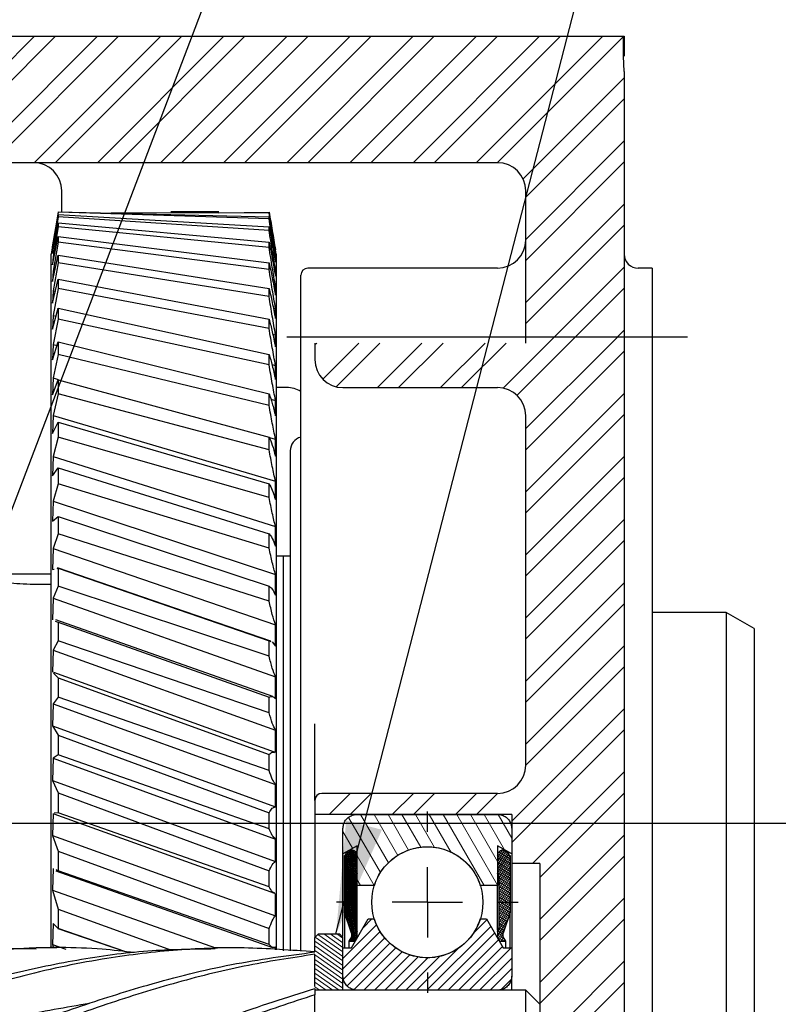
# Model space of a CAD drawing. Units: millimetres. Extents: x 10 to 410, y 10 to 358.
# Drawn here: x 299 to 339, y 199 to 251 of the extents above; entities that cross this region are included whole.
import ezdxf

# ---------------------------------------------------------------- set-up
doc = ezdxf.new("R2010")
doc.units = ezdxf.units.MM
doc.layers.add('FORMAT', color=7, linetype='Continuous')
doc.dimstyles.new('SLDDIMSTYLE0', dxfattribs={"dimtxt": 0.18, "dimasz": 2.9972, "dimexe": 0, "dimexo": 0.0625, "dimgap": 0, "dimtad": 0, "dimtih": 1, "dimtoh": 1, "dimdec": 0, "dimrnd": 1e-09, "dimzin": 0, "dimdsep": 46, "dimtxsty": 'Standard', "dimblk1": 'DOT', "dimblk2": 'DOT', "dimsah": 1, "dimcen": 0.09, "dimadec": 0, "dimazin": 0, "dimtfac": 2.9972, "dimtdec": 0, "dimtofl": 0, "dimtmove": 0, "dimatfit": 3, "dimldrblk": 'DOT', "dimfxl": 1, "dimfrac": 2, "dimtolj": 1, "dimtzin": 0, "dimarcsym": 0})
doc.dimstyles.new('SLDDIMSTYLE1', dxfattribs={"dimtxt": 0.18, "dimasz": 5.9944, "dimexe": 0, "dimexo": 0.0625, "dimgap": 0, "dimtad": 0, "dimtih": 1, "dimtoh": 1, "dimdec": 0, "dimrnd": 1e-09, "dimzin": 0, "dimdsep": 46, "dimtxsty": 'Standard', "dimsah": 1, "dimcen": 0.09, "dimadec": 0, "dimazin": 0, "dimtfac": 5.9944, "dimtdec": 0, "dimtofl": 0, "dimtmove": 0, "dimatfit": 3, "dimfxl": 1, "dimfrac": 2, "dimtolj": 1, "dimtzin": 0, "dimarcsym": 0})

# ---------------------------------------------------------------- blocks, each defined once
blk = doc.blocks.new('SW_HATCH_1')
at = {"color": 0, "linetype": 'Continuous', "lineweight": 18}
for p, q in [((4.194, 26.819), (10.944, 33.569)), ((5.316, 26.819), (12.066, 33.569)), ((7.562, 26.819), (14.312, 33.569)), ((8.684, 26.819), (15.434, 33.569)), ((10.929, 26.819), (17.679, 33.569)), ((12.052, 26.819), (18.802, 33.569)), ((14.297, 26.819), (21.047, 33.569)), ((15.419, 26.819), (22.169, 33.569)), ((17.664, 26.819), (24.414, 33.569)), ((18.787, 26.819), (25.537, 33.569)), ((21.032, 26.819), (27.782, 33.569)), ((22.154, 26.819), (28.904, 33.569)), ((24.4, 26.819), (31.15, 33.569)), ((25.522, 26.819), (32.272, 33.569)), ((27.767, 26.819), (34.517, 33.569)), ((28.89, 26.819), (35.64, 33.569)), ((31.135, 26.819), (37.885, 33.569)), ((32.257, 26.819), (39.007, 33.569)), ((34.502, 26.819), (41.252, 33.569)), ((35.625, 26.819), (42.357, 33.552)), ((37.007, 25.957), (42.4, 31.349)), ((37.15, 24.977), (42.4, 30.227)), ((37.15, 22.731), (42.4, 27.981)), ((37.15, 21.609), (42.4, 26.859)), ((37.15, 19.364), (42.4, 24.614)), ((37.15, 18.241), (42.4, 23.491)), ((38.347, 17.194), (42.4, 21.246)), ((39.47, 17.194), (42.4, 20.124)), ((41.715, 17.194), (42.4, 17.879)), ((25.9, 17.094), (26, 17.194)), ((26.324, 15.274), (28.245, 17.194)), ((27.037, 14.864), (29.367, 17.194)), ((29.238, 14.819), (31.612, 17.194)), ((30.36, 14.819), (32.735, 17.194)), ((32.605, 14.819), (34.98, 17.194)), ((33.728, 14.819), (36.102, 17.194)), ((35.944, 14.79), (38.347, 17.194)), ((36.683, 14.407), (39.47, 17.194)), ((37.15, 12.629), (41.715, 17.194)), ((37.15, 11.506), (42.4, 16.756)), ((37.15, 9.261), (42.4, 14.511)), ((37.15, 8.139), (42.4, 13.389)), ((37.15, 5.894), (42.4, 11.144)), ((37.15, 4.771), (42.4, 10.021)), ((37.15, 2.526), (42.4, 7.776)), ((37.15, 1.403), (42.4, 6.653)), ((37.15, -0.842), (42.4, 4.408)), ((37.15, -1.964), (42.4, 3.286)), ((37.15, -4.209), (42.4, 1.041)), ((37.15, -5.332), (42.4, -0.082)), ((36.4, -8.327), (42.4, -2.327)), ((36.4, -9.449), (42.4, -3.449)), ((37.509, -10.585), (42.4, -5.694)), ((37.9, -11.317), (42.4, -6.817)), ((26.663, -7.96), (27.788, -6.835)), ((27.786, -7.96), (28.911, -6.835)), ((30.031, -7.96), (31.156, -6.835)), ((31.153, -7.96), (32.278, -6.835)), ((33.399, -7.96), (34.524, -6.835)), ((34.521, -7.96), (35.646, -6.835)), ((29.397, -11.066), (27.696, -8.12)), ((29.828, -10.544), (28.337, -7.96)), ((30.331, -10.145), (29.07, -7.96)), ((30.9, -9.86), (29.803, -7.96)), ((31.55, -9.715), (30.537, -7.96)), ((32.284, -9.718), (31.27, -7.96)), ((33.171, -9.983), (32.003, -7.96)), ((34.929, -11.759), (32.736, -7.96)), ((35.65, -11.736), (33.469, -7.96)), ((35.65, -10.466), (34.203, -7.96)), ((36.023, -9.843), (34.936, -7.96)), ((36.4, -9.225), (35.67, -7.961)), ((27.912, -9.764), (27.4, -8.877)), ((37.9, -13.562), (42.4, -9.062)), ((28.085, -9.967), (27.566, -10.059)), ((28.046, -9.924), (27.588, -10.004)), ((28.075, -12.57), (27.615, -9.965)), ((27.985, -9.884), (27.632, -9.946)), ((28.075, -12.285), (27.657, -9.918)), ((28.075, -11.999), (27.703, -9.89)), ((28.075, -11.713), (27.749, -9.864)), ((28.075, -11.428), (27.797, -9.856)), ((28.095, -11.255), (27.846, -9.847)), ((28.128, -11.157), (27.898, -9.855)), ((28.15, -10.996), (27.95, -9.865)), ((28.15, -10.71), (28.006, -9.895)), ((28.15, -10.425), (28.065, -9.944)), ((35.65, -10.295), (35.904, -9.855)), ((35.65, -10.494), (36.016, -9.858)), ((35.65, -10.692), (36.109, -9.897)), ((35.65, -10.89), (36.184, -9.965)), ((36.325, -10.323), (35.712, -9.969)), ((36.325, -10.208), (35.788, -9.899)), ((36.224, -10.036), (35.909, -9.854)), ((28.133, -10.059), (27.475, -10.175)), ((28.145, -10.108), (27.475, -10.226)), ((28.15, -10.157), (27.475, -10.276)), ((28.15, -10.208), (27.475, -10.327)), ((28.15, -10.258), (27.475, -10.377)), ((28.15, -10.308), (27.475, -10.427)), ((28.075, -13.713), (27.475, -10.31)), ((28.15, -10.359), (27.475, -10.478)), ((28.15, -10.409), (27.475, -10.528)), ((28.15, -10.459), (27.475, -10.578)), ((28.075, -13.428), (27.496, -10.147)), ((28.075, -13.142), (27.546, -10.147)), ((28.114, -10.012), (27.553, -10.111)), ((28.075, -12.856), (27.577, -10.033)), ((29.064, -11.759), (28.15, -10.176)), ((35.65, -11.089), (36.238, -10.07)), ((36.325, -10.552), (35.65, -10.162)), ((36.325, -10.667), (35.65, -10.277)), ((36.325, -10.781), (35.65, -10.392)), ((36.325, -10.896), (35.65, -10.506)), ((36.325, -10.438), (35.667, -10.058)), ((35.691, -11.215), (36.308, -10.147)), ((35.725, -11.356), (36.325, -10.317)), ((37.9, -14.685), (42.4, -10.185)), ((28.15, -10.51), (27.475, -10.629)), ((28.15, -10.56), (27.475, -10.679)), ((28.15, -14.424), (27.475, -10.596)), ((28.15, -10.611), (27.475, -10.73)), ((28.15, -10.661), (27.475, -10.78)), ((28.15, -10.711), (27.475, -10.83)), ((28.15, -10.762), (27.475, -10.881)), ((28.15, -10.812), (27.475, -10.931)), ((28.15, -10.862), (27.475, -10.981)), ((28.13, -14.599), (27.475, -10.882)), ((28.15, -10.913), (27.475, -11.032)), ((28.15, -10.963), (27.475, -11.082)), ((28.15, -11.014), (27.475, -11.133)), ((36.325, -11.01), (35.65, -10.621)), ((36.325, -11.125), (35.65, -10.735)), ((36.325, -11.24), (35.65, -10.85)), ((36.325, -11.354), (35.65, -10.964)), ((35.725, -11.554), (36.325, -10.515)), ((35.725, -11.753), (36.325, -10.713)), ((35.725, -11.951), (36.325, -10.912)), ((28.15, -11.064), (27.475, -11.183)), ((28.166, -11.111), (27.475, -11.233)), ((28.091, -14.666), (27.475, -11.168)), ((28.124, -11.169), (27.475, -11.284)), ((28.106, -11.223), (27.475, -11.334)), ((28.087, -11.276), (27.475, -11.384)), ((28.073, -11.329), (27.475, -11.435)), ((28.075, -11.379), (27.475, -11.485)), ((28.075, -11.43), (27.475, -11.536)), ((28.052, -14.731), (27.475, -11.453)), ((28.075, -11.48), (27.475, -11.586)), ((28.075, -11.531), (27.475, -11.636)), ((28.33, -11.759), (28.15, -11.446)), ((36.325, -11.469), (35.65, -11.079)), ((36.325, -11.583), (35.692, -11.218)), ((35.725, -12.15), (36.325, -11.11)), ((35.725, -12.348), (36.325, -11.309)), ((36.325, -11.698), (35.725, -11.351)), ((36.325, -11.812), (35.725, -11.466)), ((35.725, -12.546), (36.325, -11.507)), ((28.075, -11.581), (27.475, -11.687)), ((28.075, -11.631), (27.475, -11.737)), ((28.075, -11.682), (27.475, -11.787)), ((28.075, -11.732), (27.475, -11.838)), ((28.002, -14.731), (27.475, -11.739)), ((28.075, -11.782), (27.475, -11.888)), ((28.075, -11.833), (27.475, -11.939)), ((28.075, -11.883), (27.475, -11.989)), ((28.075, -11.934), (27.475, -12.039)), ((28.075, -11.984), (27.475, -12.09)), ((27.952, -14.731), (27.475, -12.025)), ((28.075, -12.034), (27.475, -12.14)), ((28.075, -12.085), (27.475, -12.19)), ((36.325, -11.927), (35.725, -11.581)), ((36.325, -12.042), (35.725, -11.695)), ((35.725, -12.745), (36.325, -11.706)), ((36.325, -12.156), (35.725, -11.81)), ((35.725, -12.943), (36.325, -11.904)), ((36.325, -12.271), (35.725, -11.924)), ((36.325, -12.385), (35.725, -12.039)), ((28.075, -12.135), (27.475, -12.241)), ((28.075, -12.185), (27.475, -12.291)), ((28.075, -12.236), (27.475, -12.342)), ((28.075, -12.286), (27.475, -12.392)), ((27.8, -14.159), (27.475, -12.31)), ((28.075, -12.337), (27.475, -12.442)), ((28.075, -12.387), (27.475, -12.493)), ((28.075, -12.437), (27.475, -12.543)), ((28.075, -12.488), (27.475, -12.593)), ((28.075, -12.538), (27.475, -12.644)), ((28.075, -12.588), (27.475, -12.694)), ((27.695, -13.846), (27.475, -12.596)), ((35.725, -13.142), (36.325, -12.103)), ((36.325, -12.5), (35.725, -12.153)), ((36.325, -12.614), (35.725, -12.268)), ((35.725, -13.34), (36.325, -12.301)), ((36.325, -12.729), (35.725, -12.383)), ((36.325, -12.844), (35.725, -12.497)), ((35.725, -13.539), (36.325, -12.499)), ((37.9, -16.93), (42.4, -12.43)), ((28.075, -12.639), (27.475, -12.745)), ((28.075, -12.689), (27.475, -12.795)), ((28.075, -12.74), (27.475, -12.845)), ((28.075, -12.79), (27.475, -12.896)), ((28.075, -12.84), (27.475, -12.946)), ((27.59, -13.534), (27.475, -12.882)), ((28.075, -12.891), (27.475, -12.996)), ((28.075, -12.941), (27.475, -13.047)), ((28.075, -12.991), (27.475, -13.097)), ((28.075, -13.042), (27.475, -13.148)), ((28.075, -13.092), (27.475, -13.198)), ((35.65, -14.264), (36.325, -13.095)), ((36.325, -12.958), (35.725, -12.612)), ((35.725, -13.737), (36.325, -12.698)), ((36.325, -13.073), (35.725, -12.726)), ((36.325, -13.187), (35.725, -12.841)), ((35.725, -13.936), (36.325, -12.896)), ((36.294, -13.284), (35.725, -12.955)), ((36.261, -13.38), (35.725, -13.07)), ((28.075, -13.143), (27.475, -13.248)), ((27.484, -13.221), (27.475, -13.167)), ((28.075, -13.193), (27.508, -13.293)), ((28.075, -13.243), (27.524, -13.34)), ((28.075, -13.294), (27.54, -13.388)), ((28.075, -13.344), (27.556, -13.435)), ((28.075, -13.394), (27.572, -13.483)), ((28.075, -13.445), (27.588, -13.531)), ((28.075, -13.495), (27.604, -13.578)), ((28.075, -13.546), (27.621, -13.626)), ((28.075, -13.596), (27.637, -13.673)), ((28.075, -13.646), (27.653, -13.721)), ((28.469, -14.012), (28.945, -13.537)), ((34.36, -14.295), (35.079, -13.577)), ((35.65, -14.462), (36.243, -13.434)), ((36.229, -13.476), (35.725, -13.185)), ((36.197, -13.572), (35.725, -13.299)), ((36.164, -13.668), (35.725, -13.414)), ((36.132, -13.763), (35.725, -13.528)), ((36.1, -13.859), (35.725, -13.643)), ((37.9, -18.052), (42.4, -13.552)), ((27.4, -15.643), (29.192, -13.85)), ((28.075, -13.697), (27.669, -13.768)), ((28.075, -13.747), (27.685, -13.816)), ((28.075, -13.797), (27.701, -13.863)), ((28.075, -13.848), (27.717, -13.911)), ((28.075, -13.898), (27.733, -13.958)), ((28.075, -13.949), (27.749, -14.006)), ((28.08, -13.998), (27.765, -14.053)), ((28.096, -14.045), (27.781, -14.101)), ((28.112, -14.093), (27.797, -14.149)), ((28.128, -14.141), (27.813, -14.196)), ((28.166, -14.184), (27.829, -14.244)), ((31.881, -17.335), (35.284, -13.933)), ((35.95, -14.346), (35.658, -14.177)), ((35.677, -14.613), (36.082, -13.912)), ((35.97, -14.243), (35.691, -14.081)), ((36.003, -14.147), (35.723, -13.986)), ((36.067, -13.955), (35.725, -13.757)), ((36.035, -14.051), (35.725, -13.872)), ((27.4, -15.538), (25.92, -14.502)), ((27.4, -15.295), (26.063, -14.36)), ((27.4, -15.053), (26.374, -14.335)), ((27.4, -14.811), (26.72, -14.335)), ((27.4, -14.569), (27.066, -14.335)), ((27.4, -16.204), (29.389, -14.214)), ((27.419, -16.746), (29.626, -14.539)), ((28.101, -14.649), (27.716, -14.717)), ((27.75, -14.731), (27.74, -14.675)), ((28.134, -14.593), (27.748, -14.661)), ((27.801, -14.731), (27.779, -14.608)), ((28.15, -14.54), (27.78, -14.605)), ((28.15, -14.489), (27.813, -14.549)), ((27.851, -14.731), (27.817, -14.541)), ((28.15, -14.238), (27.845, -14.291)), ((28.15, -14.439), (27.845, -14.493)), ((28.15, -14.288), (27.85, -14.341)), ((28.15, -14.338), (27.85, -14.391)), ((28.15, -14.389), (27.85, -14.442)), ((27.901, -14.731), (27.85, -14.437)), ((28.069, -14.705), (27.924, -14.731)), ((32.443, -17.335), (35.489, -14.288)), ((33.004, -17.335), (35.695, -14.644)), ((35.95, -14.46), (35.65, -14.287)), ((36.027, -14.619), (35.65, -14.401)), ((36.021, -14.731), (35.65, -14.516)), ((35.823, -14.731), (35.706, -14.663)), ((35.734, -14.712), (35.95, -14.34)), ((35.838, -14.731), (35.965, -14.512)), ((35.953, -14.731), (36.022, -14.611)), ((36.067, -14.731), (36.079, -14.71)), ((27.4, -15.78), (25.9, -14.73)), ((27.4, -16.022), (25.9, -14.972)), ((27.4, -16.264), (25.9, -15.214)), ((27.616, -17.111), (29.899, -14.827)), ((27.974, -17.314), (30.21, -15.078)), ((31.32, -17.335), (33.557, -15.098)), ((33.565, -17.335), (35.9, -15)), ((34.126, -17.335), (36.376, -15.085)), ((27.4, -16.507), (25.9, -15.456)), ((27.4, -16.749), (25.9, -15.699)), ((28.514, -17.335), (30.561, -15.288)), ((29.075, -17.335), (30.958, -15.452)), ((29.636, -17.335), (31.405, -15.566)), ((30.197, -17.335), (31.927, -15.605)), ((30.759, -17.335), (32.564, -15.53)), ((34.688, -17.335), (36.4, -15.623)), ((27.4, -16.991), (25.9, -15.941)), ((27.4, -17.233), (25.9, -16.183)), ((35.249, -17.335), (36.4, -16.185)), ((37.9, -20.297), (42.4, -15.797)), ((27.199, -17.335), (25.9, -16.425)), ((26.853, -17.335), (25.9, -16.668)), ((35.835, -17.31), (36.375, -16.771)), ((26.507, -17.335), (25.9, -16.91)), ((26.161, -17.335), (25.9, -17.152)), ((37.9, -21.42), (42.4, -16.92))]:
    blk.add_line(p, q, dxfattribs=at)
blk = doc.blocks.new('_Dot')
at = {"color": 0, "linetype": 'ByBlock', "lineweight": -2}
blk.add_line((-0.5, 0), (-1, 0), dxfattribs=at)
at = {"color": 0, "linetype": 'ByBlock', "const_width": 0.5}
blk.add_lwpolyline([(-0.25, 0, 1), (0.25, 0, 1)], format="xyb", close=True, dxfattribs=at)
blk = doc.blocks.new('SW_CENTERMARKSYMBOL_5')
at = {"layer": 'FORMAT', "color": 0}
for p, q in [((0, 3.75), (0, 4.837)), ((0, 0), (0, 1.875)), ((-3.75, 0), (-4.837, 0)), ((0, 0), (-1.875, 0)), ((0, 0), (0, -1.875)), ((0, 0), (1.875, 0)), ((3.75, 0), (4.837, 0)), ((0, -3.75), (0, -4.837))]:
    blk.add_line(p, q, dxfattribs=at)

msp = doc.modelspace()

# ---------------------------------------------------------------- linework, layer by layer
at = {"color": 7, "linetype": 'Continuous', "lineweight": 25}
for p, q in [((267.178, 250.395), (330.886, 250.395)), ((330.886, 249.331), (330.886, 250.395)), ((330.886, 250.395), (330.928, 250.395)), ((330.928, 250.395), (330.928, 249.331)), ((330.928, 248.505), (330.886, 249.331)), ((330.928, 248.505), (330.928, 234.019)), ((324.178, 243.645), (287.053, 243.645)), ((300.928, 241.015), (300.928, 242.145)), ((325.678, 234.019), (325.678, 242.145)), ((300.741, 241.02), (300.366, 238.77)), ((300.441, 239.148), (300.741, 240.878)), ((300.741, 241.005), (300.469, 239.373)), ((300.741, 240.763), (300.469, 239.142)), ((300.741, 241.02), (300.741, 241.005)), ((300.741, 241.02), (311.991, 240.763)), ((311.991, 240.645), (300.741, 241.005)), ((300.741, 240.878), (300.741, 240.763)), ((300.741, 240.878), (311.991, 240.228)), ((311.991, 240.03), (300.741, 240.763)), ((311.991, 240.968), (303.558, 240.955)), ((309.313, 241.02), (306.745, 241.02)), ((309.313, 240.972), (311.991, 241.005)), ((311.991, 240.968), (311.991, 241.005)), ((311.991, 240.645), (311.991, 240.763)), ((300.441, 238.807), (300.741, 240.442)), ((300.741, 240.228), (300.469, 238.633)), ((300.741, 240.442), (300.741, 240.228)), ((300.741, 240.442), (311.991, 239.405)), ((311.991, 239.128), (300.741, 240.228)), ((311.991, 240.03), (311.991, 240.228)), ((300.441, 238.191), (300.741, 239.716)), ((300.741, 239.716), (300.741, 239.404)), ((300.741, 239.716), (311.991, 238.301)), ((300.469, 239.373), (300.441, 239.148)), ((300.469, 239.142), (300.441, 238.807)), ((300.741, 239.404), (300.469, 237.85)), ((311.991, 237.948), (300.741, 239.404)), ((311.991, 239.128), (311.991, 239.405)), ((300.366, 201.74), (300.366, 238.77)), ((300.441, 237.305), (300.741, 238.706)), ((300.469, 238.633), (300.441, 238.191)), ((300.741, 238.706), (300.741, 238.3)), ((300.741, 238.706), (311.991, 236.926)), ((312.328, 238.993), (312.328, 238.993)), ((312.328, 238.798), (312.328, 238.912)), ((312.328, 238.329), (312.328, 238.556)), ((312.366, 238.77), (312.329, 238.993)), ((312.366, 238.77), (312.366, 201.633)), ((300.741, 238.3), (300.469, 236.801)), ((311.991, 236.501), (300.741, 238.3)), ((311.991, 237.948), (311.991, 238.301)), ((300.469, 237.85), (300.441, 237.305)), ((300.469, 237.85), (300.555, 237.836)), ((312.328, 237.588), (312.328, 237.926)), ((313.678, 233.702), (313.678, 237.645)), ((324.178, 238.02), (314.053, 238.02)), ((332.428, 238.02), (331.678, 238.02)), ((332.428, 238.02), (332.428, 233.815)), ((300.441, 236.157), (300.741, 237.422)), ((300.741, 237.422), (300.741, 236.925)), ((300.741, 237.422), (311.991, 235.293)), ((312.241, 237.041), (312.328, 237.029)), ((312.328, 236.583), (312.328, 237.029)), ((300.469, 236.801), (300.441, 236.157)), ((300.741, 236.925), (300.469, 235.494)), ((300.469, 236.801), (300.588, 236.777)), ((311.991, 234.799), (300.741, 236.925)), ((311.991, 236.501), (311.991, 236.926)), ((300.441, 234.758), (300.741, 235.874)), ((300.469, 235.494), (300.441, 234.758)), ((300.469, 235.494), (300.629, 235.458)), ((300.741, 235.874), (300.741, 235.291)), ((300.741, 235.874), (311.991, 233.416)), ((312.214, 235.892), (312.328, 235.873)), ((312.328, 235.323), (312.328, 235.873)), ((300.741, 235.291), (300.469, 233.942)), ((311.991, 232.858), (300.741, 235.291)), ((311.991, 234.799), (311.991, 235.293)), ((312.182, 234.496), (312.328, 234.467)), ((312.328, 233.818), (312.328, 234.467)), ((300.441, 233.121), (300.741, 234.078)), ((300.469, 233.942), (300.441, 233.121)), ((300.469, 233.942), (300.681, 233.888)), ((300.741, 234.078), (300.741, 233.414)), ((300.741, 234.078), (311.991, 231.312)), ((314.428, 234.019), (314.428, 233.145)), ((330.928, 234.019), (330.928, 168.956)), ((300.741, 233.414), (300.469, 232.158)), ((311.991, 230.695), (300.741, 233.414)), ((311.991, 232.858), (311.991, 233.416)), ((313.678, 231.044), (313.678, 233.702)), ((332.428, 233.815), (332.428, 231.398)), ((312.142, 232.868), (312.328, 232.826)), ((312.328, 232.084), (312.328, 232.826)), ((300.469, 232.158), (300.441, 231.259)), ((300.441, 231.259), (300.741, 232.05)), ((300.469, 232.158), (300.737, 232.084)), ((300.741, 232.05), (300.741, 231.311)), ((300.741, 232.05), (311.991, 229.001)), ((300.741, 231.311), (300.469, 230.159)), ((311.991, 228.331), (300.741, 231.311)), ((311.991, 230.695), (311.991, 231.312)), ((312.928, 231.645), (312.366, 231.645)), ((315.928, 231.645), (324.178, 231.645)), ((332.428, 231.398), (332.428, 216.458)), ((312.083, 231.025), (312.328, 230.963)), ((312.328, 230.135), (312.328, 230.963)), ((313.678, 216.334), (313.678, 231.044)), ((300.469, 230.159), (300.441, 229.19)), ((300.469, 230.159), (312.328, 226.643)), ((300.441, 229.19), (300.741, 229.807)), ((300.741, 229.807), (300.741, 229)), ((300.741, 229.807), (311.991, 226.504)), ((325.678, 211.49), (325.678, 230.145)), ((300.741, 229), (300.469, 227.963)), ((311.991, 225.786), (300.741, 229)), ((311.991, 228.331), (311.991, 229.001)), ((311.996, 228.987), (312.328, 228.896)), ((312.328, 227.989), (312.328, 228.896)), ((313.116, 228.27), (313.116, 201.582)), ((300.469, 227.963), (300.441, 226.933)), ((300.469, 227.963), (312.328, 224.225)), ((300.441, 226.933), (300.741, 227.37)), ((300.741, 227.37), (300.741, 226.502)), ((300.741, 227.37), (311.991, 223.842)), ((300.741, 226.502), (300.469, 225.59)), ((311.991, 223.083), (300.741, 226.502)), ((311.991, 225.786), (311.991, 226.504)), ((312.328, 225.666), (312.328, 226.643)), ((300.469, 225.59), (300.441, 224.508)), ((300.469, 225.59), (312.328, 221.664)), ((300.441, 224.508), (300.741, 224.761)), ((300.741, 224.761), (300.741, 223.84)), ((300.741, 224.761), (311.991, 221.04)), ((311.991, 223.083), (311.991, 223.842)), ((312.328, 223.186), (312.328, 224.225)), ((300.741, 223.84), (300.469, 223.061)), ((311.991, 220.247), (300.741, 223.84)), ((300.469, 223.061), (300.441, 221.937)), ((300.469, 223.061), (312.328, 218.982)), ((312.741, 222.645), (312.366, 222.645)), ((313.116, 222.645), (312.741, 222.645)), ((312.741, 222.645), (312.741, 201.583)), ((300.441, 221.937), (300.521, 221.955)), ((300.682, 221.991), (300.741, 222.004)), ((312.082, 218.115), (300.696, 222.031)), ((300.741, 222.004), (300.741, 221.039)), ((300.741, 222.004), (311.991, 218.124)), ((297.759, 221.707), (299.616, 221.707)), ((299.616, 221.707), (300.366, 221.707)), ((312.328, 220.572), (312.328, 221.664)), ((300.366, 221.135), (299.616, 221.135)), ((300.741, 221.039), (300.469, 220.4)), ((311.991, 217.304), (300.741, 221.039)), ((311.991, 220.247), (311.991, 221.04)), ((300.469, 220.4), (300.441, 219.243)), ((300.469, 220.4), (312.328, 216.205)), ((336.366, 219.645), (332.428, 219.645)), ((337.866, 218.779), (336.366, 219.645)), ((336.366, 219.645), (336.366, 197.145)), ((300.584, 219.186), (300.741, 219.124)), ((312.179, 215.156), (300.607, 219.25)), ((300.741, 219.124), (300.741, 218.122)), ((300.741, 219.124), (311.991, 215.12)), ((312.328, 217.848), (312.328, 218.982)), ((337.866, 218.779), (337.866, 198.011)), ((300.741, 218.122), (300.469, 217.629)), ((311.991, 214.281), (300.741, 218.122)), ((311.991, 217.304), (311.991, 218.124)), ((311.991, 218.124), (312.076, 218.097)), ((312.155, 218.071), (312.328, 217.848)), ((300.469, 217.629), (300.441, 216.452)), ((300.469, 217.629), (312.328, 213.357)), ((300.487, 216.405), (300.741, 216.147)), ((312.284, 212.192), (300.499, 216.437)), ((300.741, 216.147), (300.741, 215.118)), ((300.741, 216.147), (311.991, 212.055)), ((312.328, 215.039), (312.328, 216.205)), ((313.678, 213.961), (313.678, 216.334)), ((332.428, 216.458), (332.428, 214.12)), ((300.741, 215.118), (300.469, 214.775)), ((311.991, 211.204), (300.741, 215.118)), ((311.991, 214.281), (311.991, 215.12)), ((300.469, 214.775), (300.441, 213.587)), ((300.469, 214.775), (312.328, 210.464)), ((313.678, 201.568), (313.678, 213.961)), ((332.428, 214.12), (332.428, 202.67)), ((300.441, 213.587), (300.741, 213.1)), ((300.441, 213.587), (312.328, 209.265)), ((312.328, 212.169), (312.328, 213.357)), ((314.428, 211.479), (314.428, 213.698)), ((300.741, 213.1), (311.991, 208.957)), ((300.741, 213.1), (300.741, 212.053)), ((300.469, 211.863), (300.441, 210.675)), ((300.741, 212.053), (300.469, 211.863)), ((300.469, 211.863), (312.328, 207.552)), ((311.991, 208.101), (300.741, 212.053)), ((311.991, 211.204), (311.991, 212.055)), ((314.428, 209.615), (314.428, 211.479)), ((300.441, 210.675), (300.741, 210.01)), ((300.441, 210.675), (312.328, 206.353)), ((312.328, 209.265), (312.328, 210.464)), ((300.741, 210.01), (300.741, 208.955)), ((300.741, 210.01), (311.991, 205.854)), ((324.178, 209.99), (314.803, 209.99)), ((314.428, 209.615), (314.428, 208.865)), ((300.469, 208.92), (300.441, 207.742)), ((300.508, 208.899), (312.273, 204.661)), ((300.741, 208.955), (300.518, 208.926)), ((311.991, 205.002), (300.741, 208.955)), ((311.991, 208.101), (311.991, 208.957)), ((324.928, 208.865), (314.428, 208.865)), ((314.428, 208.865), (314.428, 202.302)), ((316.678, 208.865), (324.178, 208.865)), ((324.928, 208.865), (324.928, 206.24)), ((315.928, 206.765), (315.928, 208.115)), ((324.928, 208.115), (324.928, 206.765)), ((300.441, 207.742), (300.741, 206.905)), ((300.441, 207.742), (312.328, 203.46)), ((312.328, 206.353), (312.328, 207.552)), ((316.678, 207.198), (315.928, 206.765)), ((316.678, 205.066), (316.678, 207.198)), ((324.928, 206.765), (324.178, 207.198)), ((324.178, 207.198), (324.178, 205.066)), ((300.741, 206.905), (311.991, 202.774)), ((300.741, 206.905), (300.741, 205.852)), ((315.928, 202.354), (315.928, 206.765)), ((316.003, 203.632), (316.003, 206.678)), ((316.003, 206.678), (316.078, 206.678)), ((316.678, 205.733), (316.678, 206.678)), ((324.178, 206.678), (324.178, 205.733)), ((324.778, 206.678), (324.853, 206.678)), ((324.853, 206.678), (324.853, 203.632)), ((326.428, 206.24), (324.928, 206.24)), ((324.928, 206.24), (324.928, 201.74)), ((326.428, 206.24), (326.428, 198.74)), ((300.469, 205.972), (300.441, 204.816)), ((300.605, 205.859), (312.173, 201.768)), ((300.741, 205.852), (300.621, 205.905)), ((311.991, 201.933), (300.741, 205.852)), ((311.991, 205.002), (311.991, 205.854)), ((316.678, 205.733), (316.603, 205.511)), ((316.603, 205.511), (316.603, 202.844)), ((324.253, 205.511), (324.178, 205.733)), ((324.253, 202.844), (324.253, 205.511)), ((317.602, 205.066), (316.678, 205.066)), ((316.678, 202.685), (316.678, 205.066)), ((324.178, 205.066), (323.254, 205.066)), ((324.178, 202.685), (324.178, 205.066)), ((300.441, 204.816), (300.741, 203.814)), ((300.441, 204.816), (309.137, 201.74)), ((312.328, 203.46), (312.328, 204.648)), ((300.741, 203.814), (300.741, 202.771)), ((300.741, 203.814), (306.787, 201.627)), ((316.378, 202.521), (316.003, 203.632)), ((316.003, 203.632), (316.003, 201.74)), ((324.853, 203.632), (324.478, 202.521)), ((324.853, 201.74), (324.853, 203.632)), ((300.469, 203.046), (300.441, 201.922)), ((300.741, 202.771), (300.469, 203.046)), ((316.378, 201.74), (317.273, 203.289)), ((316.603, 202.844), (316.678, 202.622)), ((317.273, 203.289), (317.602, 203.289)), ((323.254, 203.289), (323.584, 203.289)), ((323.584, 203.289), (324.478, 201.74)), ((324.178, 202.622), (324.253, 202.844)), ((300.72, 202.778), (304.31, 201.543)), ((304.34, 201.54), (300.741, 202.771)), ((311.991, 201.933), (311.991, 202.774)), ((314.616, 202.49), (314.428, 202.302)), ((314.428, 201.526), (314.428, 202.302)), ((314.616, 202.49), (315.741, 202.49)), ((315.928, 202.302), (315.741, 202.49)), ((315.928, 199.49), (315.928, 202.302)), ((316.378, 202.34), (316.237, 202.095)), ((316.378, 202.521), (316.378, 202.34)), ((316.678, 202.26), (316.678, 202.622)), ((324.178, 202.622), (324.178, 202.26)), ((324.478, 202.34), (324.478, 202.521)), ((324.62, 202.095), (324.478, 202.34)), ((332.428, 202.67), (332.428, 200.332)), ((300.441, 201.922), (300.488, 201.74)), ((300.441, 201.922), (301.149, 201.678)), ((312.328, 201.643), (312.328, 201.778)), ((316.237, 202.095), (316.583, 202.095)), ((316.237, 202.095), (316.237, 201.74)), ((316.583, 202.095), (316.678, 202.26)), ((324.178, 202.26), (324.274, 202.095)), ((324.274, 202.095), (324.62, 202.095)), ((324.62, 201.74), (324.62, 202.095)), ((300.66, 201.74), (299.559, 201.74)), ((310.208, 201.74), (309.108, 201.74)), ((314.428, 199.678), (314.428, 201.4)), ((315.928, 200.24), (315.928, 201.74)), ((315.928, 201.74), (316.378, 201.74)), ((324.478, 201.74), (324.928, 201.74)), ((324.928, 201.74), (324.928, 200.24)), ((324.928, 199.49), (324.928, 200.24)), ((332.428, 200.332), (332.428, 185.392)), ((314.428, 199.576), (314.428, 199.24)), ((325.678, 199.49), (314.428, 199.49)), ((314.428, 197.338), (314.428, 199.24)), ((326.428, 198.74), (325.678, 199.49)), ((325.678, 194.99), (325.678, 199.49)), ((326.428, 198.74), (326.428, 194.99))]:
    msp.add_line(p, q, dxfattribs=at)
msp.add_circle((320.428, 204.178), 2.962, dxfattribs=at)
for centre, radius, start, end in [((299.428, 242.145), 1.5, 0, 90), ((324.178, 242.145), 1.5, 0, 90), ((324.178, 239.52), 1.5, 270, 0), ((331.678, 238.77), 0.75, 180, 270), ((314.053, 237.645), 0.375, 90, 180), ((315.928, 233.145), 1.5, 180, 270), ((312.928, 230.145), 1.5, 60, 90), ((324.178, 230.145), 1.5, 0, 90), ((313.866, 228.27), 0.75, 104.4775, 180), ((324.178, 211.49), 1.5, 270, 0), ((314.803, 209.615), 0.375, 90, 180)]:
    msp.add_arc(centre, radius, start, end, dxfattribs=at)
for points, knots in [([(311.991, 241.005), (312.045, 240.682), (312.155, 240.027), (312.27, 239.341), (312.328, 238.993)], [0, 0, 0, 0, 0.493476, 1, 1, 1, 1]), ([(312.328, 238.912), (312.27, 239.259), (312.155, 239.961), (312.046, 240.629), (311.991, 240.968)], [0, 0, 0, 0, 0.494211, 1, 1, 1, 1]), ([(311.991, 240.763), (312.045, 240.452), (312.155, 239.821), (312.27, 239.142), (312.328, 238.798)], [0, 0, 0, 0, 0.493477, 1, 1, 1, 1]), ([(312.328, 238.556), (312.27, 238.904), (312.155, 239.61), (312.046, 240.297), (311.991, 240.645)], [0, 0, 0, 0, 0.494211, 1, 1, 1, 1]), ([(311.991, 240.228), (312.045, 239.931), (312.155, 239.33), (312.27, 238.665), (312.328, 238.329)], [0, 0, 0, 0, 0.493476, 1, 1, 1, 1]), ([(312.328, 237.926), (312.27, 238.273), (312.155, 238.976), (312.046, 239.676), (311.991, 240.03)], [0, 0, 0, 0, 0.494212, 1, 1, 1, 1]), ([(311.991, 239.405), (312.045, 239.125), (312.155, 238.558), (312.27, 237.914), (312.328, 237.588)], [0, 0, 0, 0, 0.493476, 1, 1, 1, 1]), ([(312.328, 237.029), (312.27, 237.372), (312.155, 238.065), (312.046, 238.771), (311.991, 239.128)], [0, 0, 0, 0, 0.494211, 1, 1, 1, 1]), ([(311.991, 238.301), (312.045, 238.041), (312.155, 237.514), (312.27, 236.896), (312.328, 236.583)], [0, 0, 0, 0, 0.493476, 1, 1, 1, 1]), ([(312.328, 235.873), (312.27, 236.208), (312.155, 236.886), (312.046, 237.592), (311.991, 237.948)], [0, 0, 0, 0, 0.4942114, 1, 1, 1, 1]), ([(311.991, 236.926), (312.045, 236.688), (312.155, 236.206), (312.27, 235.62), (312.328, 235.323)], [0, 0, 0, 0, 0.493477, 1, 1, 1, 1]), ([(312.328, 234.467), (312.27, 234.792), (312.155, 235.448), (312.046, 236.147), (311.991, 236.501)], [0, 0, 0, 0, 0.494212, 1, 1, 1, 1]), ([(311.991, 235.293), (312.045, 235.079), (312.155, 234.646), (312.27, 234.097), (312.328, 233.818)], [0, 0, 0, 0, 0.493477, 1, 1, 1, 1]), ([(312.328, 232.826), (312.27, 233.137), (312.155, 233.766), (312.046, 234.452), (311.991, 234.799)], [0, 0, 0, 0, 0.494211, 1, 1, 1, 1]), ([(311.991, 233.416), (312.045, 233.228), (312.155, 232.848), (312.27, 232.341), (312.328, 232.084)], [0, 0, 0, 0, 0.493477, 1, 1, 1, 1]), ([(312.328, 230.963), (312.27, 231.258), (312.155, 231.853), (312.046, 232.521), (311.991, 232.858)], [0, 0, 0, 0, 0.494211, 1, 1, 1, 1]), ([(311.991, 231.312), (312.045, 231.152), (312.155, 230.829), (312.27, 230.368), (312.328, 230.135)], [0, 0, 0, 0, 0.4934764, 1, 1, 1, 1]), ([(312.328, 228.896), (312.27, 229.171), (312.155, 229.729), (312.046, 230.371), (311.991, 230.695)], [0, 0, 0, 0, 0.494211, 1, 1, 1, 1]), ([(311.991, 229.001), (312.045, 228.871), (312.155, 228.606), (312.27, 228.197), (312.328, 227.989)], [0, 0, 0, 0, 0.493477, 1, 1, 1, 1]), ([(312.328, 226.643), (312.27, 226.897), (312.155, 227.411), (312.046, 228.022), (311.991, 228.331)], [0, 0, 0, 0, 0.494212, 1, 1, 1, 1]), ([(311.991, 226.504), (312.045, 226.404), (312.155, 226.201), (312.27, 225.846), (312.328, 225.666)], [0, 0, 0, 0, 0.493476, 1, 1, 1, 1]), ([(312.328, 224.225), (312.27, 224.455), (312.155, 224.921), (312.046, 225.495), (311.991, 225.786)], [0, 0, 0, 0, 0.494211, 1, 1, 1, 1]), ([(311.991, 223.842), (312.045, 223.773), (312.155, 223.634), (312.27, 223.337), (312.328, 223.186)], [0, 0, 0, 0, 0.493476, 1, 1, 1, 1]), ([(312.328, 221.664), (312.27, 221.868), (312.155, 222.281), (312.046, 222.814), (311.991, 223.083)], [0, 0, 0, 0, 0.4942111, 1, 1, 1, 1]), ([(299.616, 221.135), (299.366, 221.139), (298.867, 221.148), (298.242, 221.205), (297.972, 221.242), (297.857, 221.258)], [0, 0, 0, 0, 0.366347, 0.7325592, 1, 1, 1, 1]), ([(311.991, 221.04), (312.045, 221.004), (312.155, 220.929), (312.27, 220.692), (312.328, 220.572)], [0, 0, 0, 0, 0.493476, 1, 1, 1, 1]), ([(312.328, 218.982), (312.27, 219.159), (312.155, 219.515), (312.046, 220.002), (311.991, 220.247)], [0, 0, 0, 0, 0.494211, 1, 1, 1, 1]), ([(312.328, 216.205), (312.27, 216.352), (312.155, 216.649), (312.046, 217.084), (311.991, 217.304)], [0, 0, 0, 0, 0.494212, 1, 1, 1, 1]), ([(311.991, 215.12), (312.045, 215.148), (312.155, 215.205), (312.27, 215.095), (312.328, 215.039)], [0, 0, 0, 0, 0.493476, 1, 1, 1, 1]), ([(312.328, 213.357), (312.27, 213.473), (312.155, 213.708), (312.046, 214.088), (311.991, 214.281)], [0, 0, 0, 0, 0.494211, 1, 1, 1, 1]), ([(311.991, 212.055), (312.045, 212.118), (312.139, 212.226), (312.237, 212.191), (312.279, 212.176)], [0, 0, 0, 0, 0.576058, 1, 1, 1, 1]), ([(312.328, 210.464), (312.27, 210.548), (312.155, 210.719), (312.046, 211.041), (311.991, 211.204)], [0, 0, 0, 0, 0.494211, 1, 1, 1, 1]), ([(311.991, 208.957), (312.045, 209.049), (312.155, 209.234), (312.27, 209.255), (312.328, 209.265)], [0, 0, 0, 0, 0.493476, 1, 1, 1, 1]), ([(315.928, 208.115), (315.934, 208.187), (315.948, 208.344), (316.06, 208.564), (316.242, 208.742), (316.46, 208.848), (316.611, 208.86), (316.678, 208.865)], [0, 0, 0, 0, 0.184484, 0.399147, 0.613811, 0.828473, 1, 1, 1, 1]), ([(324.178, 208.865), (324.193, 208.865), (324.292, 208.863), (324.473, 208.82), (324.69, 208.683), (324.848, 208.482), (324.92, 208.28), (324.926, 208.156), (324.928, 208.115)], [0, 0, 0, 0, 0.037438, 0.252096, 0.466753, 0.681411, 0.896068, 1, 1, 1, 1]), ([(312.328, 207.552), (312.27, 207.604), (312.155, 207.709), (312.046, 207.969), (311.991, 208.101)], [0, 0, 0, 0, 0.494212, 1, 1, 1, 1]), ([(317.602, 205.066), (317.629, 205.144), (317.763, 205.536), (318.171, 206.181), (318.959, 206.815), (319.916, 207.153), (320.929, 207.155), (321.887, 206.821), (322.678, 206.189), (323.09, 205.543), (323.226, 205.148), (323.254, 205.066)], [0, 0, 0, 0, 0.033058, 0.16625, 0.299442, 0.432633, 0.565824, 0.699015, 0.832206, 0.965397, 1, 1, 1, 1]), ([(316.078, 206.678), (316.08, 206.7), (316.083, 206.755), (316.119, 206.839), (316.186, 206.916), (316.276, 206.966), (316.377, 206.984), (316.478, 206.967), (316.568, 206.918), (316.637, 206.842), (316.673, 206.757), (316.677, 206.701), (316.678, 206.678)], [0, 0, 0, 0, 0.069099, 0.176447, 0.283794, 0.391141, 0.498487, 0.605834, 0.71318, 0.820527, 0.927874, 1, 1, 1, 1]), ([(324.178, 206.678), (324.18, 206.7), (324.183, 206.755), (324.219, 206.839), (324.286, 206.916), (324.376, 206.966), (324.477, 206.984), (324.578, 206.967), (324.668, 206.918), (324.737, 206.842), (324.773, 206.757), (324.777, 206.701), (324.778, 206.678)], [0, 0, 0, 0, 0.069099, 0.176447, 0.283794, 0.391141, 0.498487, 0.605834, 0.71318, 0.820527, 0.927874, 1, 1, 1, 1]), ([(311.991, 205.854), (312.045, 205.976), (312.155, 206.224), (312.27, 206.31), (312.328, 206.353)], [0, 0, 0, 0, 0.493477, 1, 1, 1, 1]), ([(312.279, 204.675), (312.238, 204.69), (312.139, 204.727), (312.046, 204.9), (311.991, 205.002)], [0, 0, 0, 0, 0.409903, 1, 1, 1, 1]), ([(311.991, 202.774), (312.045, 202.926), (312.155, 203.234), (312.27, 203.384), (312.328, 203.46)], [0, 0, 0, 0, 0.493476, 1, 1, 1, 1]), ([(323.254, 203.289), (323.143, 203.017), (322.903, 202.438), (322.21, 201.744), (321.308, 201.289), (320.301, 201.161), (319.433, 201.347), (318.658, 201.755), (318.013, 202.366), (317.703, 202.97), (317.603, 203.287), (317.602, 203.289)], [0, 0, 0, 0, 0.117015, 0.250197, 0.38338, 0.516561, 0.649742, 0.733097, 0.866279, 0.999461, 1, 1, 1, 1]), ([(304.803, 201.492), (304.231, 201.557), (302.175, 201.792), (298.634, 201.777), (295.664, 201.418), (294.178, 201.239)], [0, 0, 0, 0, 0.161458, 0.580631, 1, 1, 1, 1]), ([(312.328, 201.778), (312.27, 201.763), (312.155, 201.734), (312.046, 201.866), (311.991, 201.933)], [0, 0, 0, 0, 0.494211, 1, 1, 1, 1]), ([(314.428, 201.526), (313.169, 201.621), (310.649, 201.81), (306.868, 201.659), (302.864, 201.16), (298.634, 200.259), (295.664, 199.331), (294.178, 198.866)], [0, 0, 0, 0, 0.1866294, 0.3733656, 0.5600536, 0.7799752, 1, 1, 1, 1]), ([(294.178, 201.393), (295.438, 201.538), (297.232, 201.745), (299.026, 201.709), (299.559, 201.698)], [0, 0, 0, 0, 0.702419, 1, 1, 1, 1]), ([(294.178, 199.222), (295.438, 199.598), (297.958, 200.35), (301.739, 201.137), (305.455, 201.659), (307.912, 201.688), (309.108, 201.703)], [0, 0, 0, 0, 0.2531754, 0.5064549, 0.7596284, 1, 1, 1, 1]), ([(294.178, 195.707), (295.438, 196.209), (297.958, 197.214), (301.739, 198.6), (305.744, 199.869), (309.974, 200.941), (312.943, 201.331), (314.428, 201.526)], [0, 0, 0, 0, 0.186662, 0.373401, 0.560062, 0.780013, 1, 1, 1, 1]), ([(314.428, 201.4), (313.169, 201.209), (310.649, 200.827), (306.868, 199.869), (302.864, 198.616), (298.634, 197.055), (295.664, 195.861), (294.178, 195.264)], [0, 0, 0, 0, 0.186629, 0.373366, 0.560054, 0.779975, 1, 1, 1, 1]), ([(316.678, 199.49), (316.614, 199.495), (316.465, 199.506), (316.279, 199.595), (316.109, 199.737), (315.983, 199.923), (315.932, 200.111), (315.929, 200.217), (315.928, 200.24)], [0, 0, 0, 0, 0.164473, 0.37904, 0.513331, 0.7279, 0.94247, 1, 1, 1, 1]), ([(324.928, 200.24), (324.928, 200.226), (324.926, 200.129), (324.884, 199.948), (324.749, 199.731), (324.572, 199.591), (324.378, 199.507), (324.252, 199.496), (324.178, 199.49)], [0, 0, 0, 0, 0.034737, 0.249351, 0.463964, 0.678578, 0.812899, 1, 1, 1, 1]), ([(294.178, 191.964), (295.438, 192.434), (297.958, 193.374), (301.739, 194.908), (305.744, 196.521), (309.974, 198.161), (312.943, 199.104), (314.428, 199.576)], [0, 0, 0, 0, 0.186662, 0.373401, 0.560062, 0.780013, 1, 1, 1, 1]), ([(314.428, 199.24), (313.169, 198.824), (310.649, 197.991), (306.868, 196.53), (302.864, 194.92), (298.634, 193.196), (295.664, 192.115), (294.178, 191.574)], [0, 0, 0, 0, 0.1866294, 0.3733656, 0.5600536, 0.7799752, 1, 1, 1, 1]), ([(302.411, 198.78), (301.152, 198.564), (298.408, 198.091), (295.664, 197.416), (294.178, 197.051)], [0, 0, 0, 0, 0.458776, 1, 1, 1, 1])]:
    msp.add_open_spline(points, degree=3, knots=knots, dxfattribs=at)
at = {"layer": 'FORMAT'}
for p, q in [((312.928, 234.347), (334.311, 234.347)), ((241.032, 208.395), (344.628, 208.395))]:
    msp.add_line(p, q, dxfattribs=at)

# ---------------------------------------------------------------- block references
at = {"color": 7, "linetype": 'Continuous', "lineweight": 18}
msp.add_blockref('SW_HATCH_1', (288.529, 216.825), dxfattribs=at)
at = {"layer": 'FORMAT'}
msp.add_blockref('SW_CENTERMARKSYMBOL_5', (320.428, 204.178), dxfattribs=at)

# ---------------------------------------------------------------- leaders
for points, dimstyle in [([(284.26, 200.24), (300.578, 269.864)], 'SLDDIMSTYLE1'), ([(338.97, 160.126), (352.338, 269.637)], 'SLDDIMSTYLE0'), ([(291.46, 207.26), (315.107, 269.41)], 'SLDDIMSTYLE0'), ([(315.556, 202.49), (332.814, 269.467)], 'SLDDIMSTYLE1')]:
    msp.add_leader(points, dimstyle=dimstyle, dxfattribs=at)

doc.saveas('drawing.dxf')
